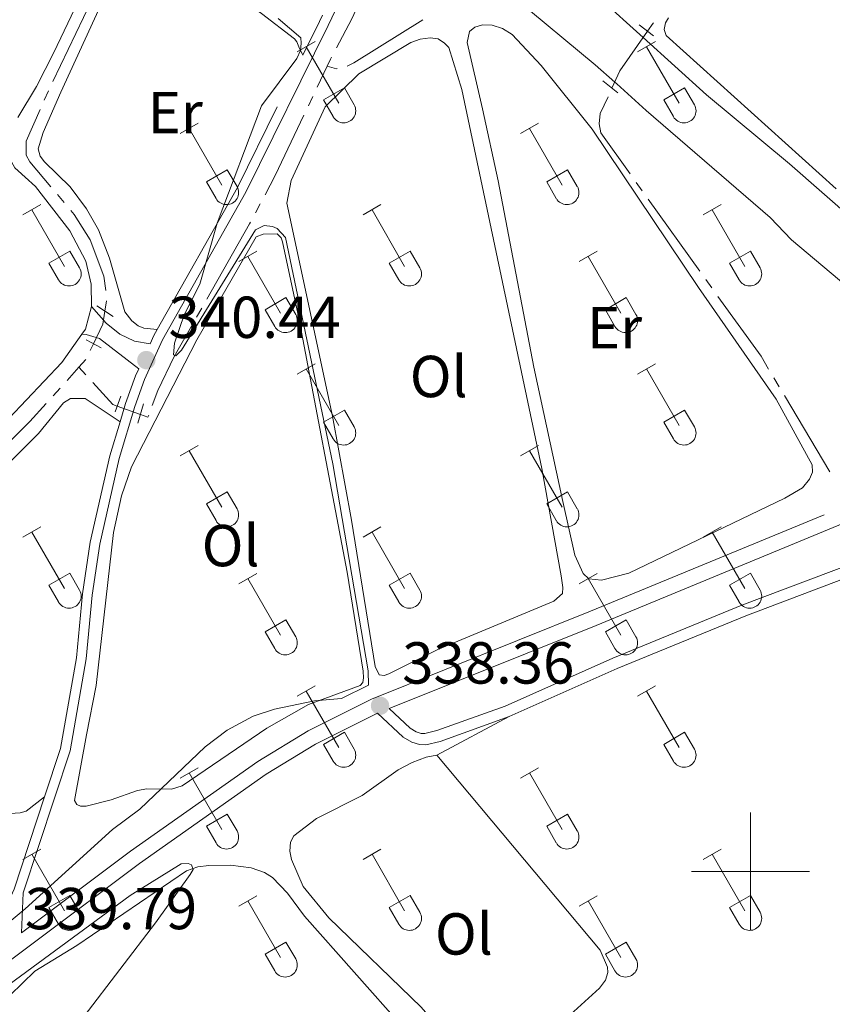
# Model space of a CAD drawing. Units: metres. Extents: x 611393 to 615895, y 648161 to 651202.
# Drawn here: x 614876 to 615014, y 648978 to 649144 of the extents above; entities that cross this region are included whole.
import ezdxf
from ezdxf.enums import TextEntityAlignment as Align

# ---------------------------------------------------------------- set-up
doc = ezdxf.new("R2010")
doc.units = ezdxf.units.M
doc.header["$MEASUREMENT"] = 0
for name, pattern in [('DGN Style 2', [56.15066, 33.69039600000001, -22.460264]), ('DGN Style 3', [59.96265800000001, 42.83047000000001, -17.132188]), ('DGN Style 5', [39.305462, 16.845198, -22.460264])]:
    doc.linetypes.add(name, pattern=pattern)
for name, color, linetype, lineweight in [('Carátula', 7, 'Continuous', 5), ('Elementos auxiliares', 7, 'Continuous', 5), ('Entidades rústicas y varios', 7, 'Continuous', 5), ('Hidrografía', 7, 'Continuous', 5), ('Relieve y altimetría', 7, 'Continuous', 5), ('Textos de rotulación', 7, 'Continuous', 5), ('Viales y ferrocarril', 7, 'Continuous', 5)]:
    doc.layers.add(name, color=color, linetype=linetype, lineweight=lineweight)
doc.styles.add('Style-arial', font='arial.shx', dxfattribs={"bigfont": 'arialbig.shx'})
doc.styles.add('Style-Arial Narrow', font='txt')

# ---------------------------------------------------------------- blocks, each defined once
blk = doc.blocks.new('5PATER_35')
at = {"layer": 'Relieve y altimetría', "linetype": 'Continuous', "lineweight": 0}
h = blk.add_hatch(color=250, dxfattribs=at)
edge = h.paths.add_edge_path(flags=16)
edge.add_ellipse((1.001171767711639e-08, 1.001171767711639e-08), major_axis=(-1.095731443231309, -1.11071070076283), ratio=0.9994222409660317, start_angle=0, end_angle=360)
blk = doc.blocks.new('5PATER_108')
at = {"layer": 'Relieve y altimetría', "linetype": 'Continuous', "lineweight": 0}
h = blk.add_hatch(color=250, dxfattribs=at)
edge = h.paths.add_edge_path(flags=16)
edge.add_ellipse((1.001171767711639e-08, 1.001171767711639e-08), major_axis=(-1.095731443231309, -1.11071070076283), ratio=0.9994222409660317, start_angle=0, end_angle=360)

msp = doc.modelspace()

# ---------------------------------------------------------------- linework, layer by layer
at = {"layer": 'Carátula', "color": 7, "linetype": 'Continuous', "lineweight": 0}
for p, q in [((615000, 648990), (615000, 649010)), ((614990, 649000), (615010, 649000))]:
    msp.add_line(p, q, dxfattribs=at)
msp.add_3dface([(611440.6390000001, 648160.5279999999), (615895.0600000002, 648232.0660000001), (615847.3670000001, 651201.6939999999), (611392.9469999999, 651130.1560000001)], dxfattribs=at)
at = {"layer": 'Elementos auxiliares', "color": 250, "linetype": 'Continuous', "lineweight": 0}
msp.add_3dface([(612293.0700000002, 648568.3100000002), (612256.44, 650881.4199999999), (615707.3200000002, 650936.8600000001), (615745.0900000001, 648623.75)], dxfattribs=at)
at = {"layer": 'Entidades rústicas y varios', "color": 32, "linetype": 'Continuous', "lineweight": 0}
for p, q in [((614923.2560000002, 649138.7560000002), (614926.301, 649140.5109999999)), ((614924.7810000001, 649139.6310000002), (614930.3060000001, 649130.061)), ((614980.8790000001, 649138.7560000002), (614983.9240000001, 649140.5109999999)), ((614982.4040000001, 649139.6310000002), (614987.929, 649130.061)), ((614927.686, 649130.6159999999), (614931.226, 649132.6560000001)), ((614931.226, 649132.6560000001), (614932.8759999999, 649129.8060000001)), ((614985.3090000001, 649130.6159999999), (614988.8489999999, 649132.6560000001)), ((614988.8489999999, 649132.6560000001), (614990.4990000001, 649129.8060000001)), ((614927.686, 649130.6159999999), (614929.321, 649127.7860000001)), ((614985.3090000001, 649130.6159999999), (614986.9439999999, 649127.7860000001)), ((614903.4330000001, 649124.9110000001), (614906.473, 649126.6660000001)), ((614904.953, 649125.7860000001), (614910.4780000001, 649116.216)), ((614961.0560000001, 649124.9110000001), (614964.0959999999, 649126.6660000001)), ((614962.5760000001, 649125.7860000001), (614968.101, 649116.216)), ((614907.8630000001, 649116.771), (614911.398, 649118.811)), ((614911.398, 649118.811), (614913.048, 649115.9610000001)), ((614965.486, 649116.771), (614969.021, 649118.811)), ((614969.021, 649118.811), (614970.6710000001, 649115.9610000001)), ((614907.8630000001, 649116.771), (614909.493, 649113.9410000001)), ((614965.486, 649116.771), (614967.1159999999, 649113.9410000001)), ((614876.7579999999, 649111.1390000001), (614879.8030000001, 649112.8940000001)), ((614934.3810000002, 649111.1390000001), (614937.426, 649112.8940000001)), ((614992.0040000001, 649111.1390000001), (614995.0490000001, 649112.8940000001)), ((614878.2830000002, 649112.0140000001), (614883.8080000001, 649102.4439999999)), ((614935.9060000001, 649112.0140000001), (614941.4310000001, 649102.4439999999)), ((614993.5290000001, 649112.0140000001), (614999.054, 649102.4439999999)), ((614881.1880000001, 649102.9990000001), (614884.7280000001, 649105.0390000001)), ((614884.7280000001, 649105.0390000001), (614886.378, 649102.189)), ((614913.3630000001, 649103.2390000002), (614916.4029999999, 649104.9990000001)), ((614914.8829999999, 649104.119), (614920.4080000002, 649094.544)), ((614938.811, 649102.9990000001), (614942.351, 649105.0390000001)), ((614942.351, 649105.0390000001), (614944.0009999999, 649102.189)), ((614970.986, 649103.2390000002), (614974.0260000001, 649104.9990000001)), ((614972.5060000002, 649104.119), (614978.0310000001, 649094.544)), ((614996.4340000001, 649102.9990000001), (614999.9739999999, 649105.0390000001)), ((614999.9739999999, 649105.0390000001), (615001.6240000001, 649102.189)), ((614881.1880000001, 649102.9990000001), (614882.8230000001, 649100.169)), ((614938.811, 649102.9990000001), (614940.446, 649100.169)), ((614996.4340000001, 649102.9990000001), (614998.0689999999, 649100.169)), ((614917.7930000002, 649095.1040000002), (614921.3330000001, 649097.1440000001)), ((614921.3330000001, 649097.1440000001), (614922.9780000001, 649094.2890000001)), ((614975.4160000001, 649095.1040000002), (614978.956, 649097.1440000001)), ((614978.956, 649097.1440000001), (614980.601, 649094.2890000001)), ((614917.7930000002, 649095.1040000002), (614919.423, 649092.274)), ((614975.4160000001, 649095.1040000002), (614977.0460000001, 649092.274)), ((614923.2560000002, 649084.209), (614926.301, 649085.9639999999)), ((614980.8790000001, 649084.209), (614983.9240000001, 649085.9639999999)), ((614924.7810000001, 649085.084), (614930.3060000001, 649075.5140000001)), ((614982.4040000001, 649085.084), (614987.929, 649075.5140000001)), ((614927.686, 649076.0689999999), (614931.226, 649078.1089999999)), ((614931.226, 649078.1089999999), (614932.8759999999, 649075.2590000001)), ((614985.3090000001, 649076.0689999999), (614988.8489999999, 649078.1089999999)), ((614988.8489999999, 649078.1089999999), (614990.4990000001, 649075.2590000001)), ((614927.686, 649076.0689999999), (614929.321, 649073.2390000002)), ((614985.3090000001, 649076.0689999999), (614986.9439999999, 649073.2390000002)), ((614903.4330000001, 649070.3640000002), (614906.473, 649072.119)), ((614904.953, 649071.2390000002), (614910.4780000001, 649061.669)), ((614961.0560000001, 649070.3640000002), (614964.0959999999, 649072.119)), ((614962.5760000001, 649071.2390000002), (614968.101, 649061.669)), ((614907.8630000001, 649062.2239999999), (614911.398, 649064.2640000001)), ((614911.398, 649064.2640000001), (614913.048, 649061.4140000001)), ((614965.486, 649062.2239999999), (614969.021, 649064.2640000001)), ((614969.021, 649064.2640000001), (614970.6710000001, 649061.4140000001)), ((614907.8630000001, 649062.2239999999), (614909.493, 649059.3940000001)), ((614965.486, 649062.2239999999), (614967.1159999999, 649059.3940000001)), ((614876.7579999999, 649056.592), (614879.8030000001, 649058.3470000002)), ((614878.2830000002, 649057.467), (614883.8080000001, 649047.8970000001)), ((614934.3810000002, 649056.592), (614937.426, 649058.3470000002)), ((614935.9060000001, 649057.467), (614941.4310000001, 649047.8970000001)), ((614992.0040000001, 649056.592), (614995.0490000001, 649058.3470000002)), ((614993.5290000001, 649057.467), (614999.054, 649047.8970000001)), ((614881.1880000001, 649048.4520000002), (614884.7280000001, 649050.4920000001)), ((614884.7280000001, 649050.4920000001), (614886.378, 649047.642)), ((614913.3630000001, 649048.692), (614916.4029999999, 649050.4520000002)), ((614914.8829999999, 649049.5719999999), (614920.4080000002, 649039.997)), ((614938.811, 649048.4520000002), (614942.351, 649050.4920000001)), ((614942.351, 649050.4920000001), (614944.0009999999, 649047.642)), ((614970.986, 649048.692), (614974.0260000001, 649050.4520000002)), ((614972.5060000002, 649049.5719999999), (614978.0310000001, 649039.997)), ((614996.4340000001, 649048.4520000002), (614999.9739999999, 649050.4920000001)), ((614999.9739999999, 649050.4920000001), (615001.6240000001, 649047.642)), ((614881.1880000001, 649048.4520000002), (614882.8230000001, 649045.622)), ((614938.811, 649048.4520000002), (614940.446, 649045.622)), ((614996.4340000001, 649048.4520000002), (614998.0689999999, 649045.622)), ((614917.7930000002, 649040.557), (614921.3330000001, 649042.5970000002)), ((614921.3330000001, 649042.5970000002), (614922.9780000001, 649039.7420000001)), ((614975.4160000001, 649040.557), (614978.956, 649042.5970000002)), ((614978.956, 649042.5970000002), (614980.601, 649039.7420000001)), ((614917.7930000002, 649040.557), (614919.423, 649037.7270000001)), ((614975.4160000001, 649040.557), (614977.0460000001, 649037.7270000001)), ((614923.2560000002, 649029.662), (614926.301, 649031.4169999999)), ((614980.8790000001, 649029.662), (614983.9240000001, 649031.4169999999)), ((614924.7810000001, 649030.537), (614930.3060000001, 649020.967)), ((614982.4040000001, 649030.537), (614987.929, 649020.967)), ((614927.686, 649021.5220000001), (614931.226, 649023.5619999999)), ((614931.226, 649023.5619999999), (614932.8759999999, 649020.7120000002)), ((614985.3090000001, 649021.5220000001), (614988.8489999999, 649023.5619999999)), ((614988.8489999999, 649023.5619999999), (614990.4990000001, 649020.7120000002)), ((614927.686, 649021.5220000001), (614929.321, 649018.692)), ((614985.3090000001, 649021.5220000001), (614986.9439999999, 649018.692)), ((614903.4330000001, 649015.817), (614906.473, 649017.5719999999)), ((614961.0560000001, 649015.817), (614964.0959999999, 649017.5719999999)), ((614904.953, 649016.692), (614910.4780000001, 649007.122)), ((614962.5760000001, 649016.692), (614968.101, 649007.122)), ((614907.8630000001, 649007.6769999999), (614911.398, 649009.717)), ((614911.398, 649009.717), (614913.048, 649006.8670000001)), ((614965.486, 649007.6769999999), (614969.021, 649009.717)), ((614969.021, 649009.717), (614970.6710000001, 649006.8670000001)), ((614907.8630000001, 649007.6769999999), (614909.493, 649004.8470000002)), ((614965.486, 649007.6769999999), (614967.1159999999, 649004.8470000002)), ((614876.7579999999, 649002.0449999999), (614879.8030000001, 649003.8)), ((614878.2830000002, 649002.9199999999), (614883.8080000001, 648993.3500000001)), ((614934.3810000002, 649002.0449999999), (614937.426, 649003.8)), ((614935.9060000001, 649002.9199999999), (614941.4310000001, 648993.3500000001)), ((614992.0040000001, 649002.0449999999), (614995.0490000001, 649003.8)), ((614993.5290000001, 649002.9199999999), (614999.054, 648993.3500000001)), ((614881.1880000001, 648993.905), (614884.7280000001, 648995.9450000002)), ((614884.7280000001, 648995.9450000002), (614886.378, 648993.0950000001)), ((614913.3630000001, 648994.145), (614916.4029999999, 648995.905)), ((614938.811, 648993.905), (614942.351, 648995.9450000002)), ((614942.351, 648995.9450000002), (614944.0009999999, 648993.0950000001)), ((614970.986, 648994.145), (614974.0260000001, 648995.905)), ((614996.4340000001, 648993.905), (614999.9739999999, 648995.9450000002)), ((614999.9739999999, 648995.9450000002), (615001.6240000001, 648993.0950000001)), ((614881.1880000001, 648993.905), (614882.8230000001, 648991.0750000001)), ((614914.8829999999, 648995.0249999999), (614920.4080000002, 648985.4500000001)), ((614938.811, 648993.905), (614940.446, 648991.0750000001)), ((614972.5060000002, 648995.0249999999), (614978.0310000001, 648985.4500000001)), ((614996.4340000001, 648993.905), (614998.0689999999, 648991.0750000001)), ((614917.7930000002, 648986.01), (614921.3330000001, 648988.05)), ((614921.3330000001, 648988.05), (614922.9780000001, 648985.1950000002)), ((614975.4160000001, 648986.01), (614978.956, 648988.05)), ((614978.956, 648988.05), (614980.601, 648985.1950000002)), ((614917.7930000002, 648986.01), (614919.423, 648983.1799999999)), ((614975.4160000001, 648986.01), (614977.0460000001, 648983.1799999999))]:
    msp.add_line(p, q, dxfattribs=at)
at = {"layer": 'Entidades rústicas y varios', "color": 92, "linetype": 'Continuous', "lineweight": 0, "extrusion": (-0.01032075251968951, 0.01663845993286828, 0.999808303485468), "elevation": 4794.327500906918, "flags": 128}
msp.add_lwpolyline([(-864674.1659718349, -227421.4649936822), (-864675.1313103624, -227421.873584587), (-864678.0056629097, -227424.5804993314)], dxfattribs=at)
at = {"layer": 'Entidades rústicas y varios', "color": 92, "linetype": 'Continuous', "lineweight": 0, "extrusion": (0.001332200223392199, 0.000709660531101457, 0.9999988608115989), "elevation": 1618.40264220006, "flags": 128}
msp.add_lwpolyline([(614945.8772429241, 649018.7149123178), (614958.1562600043, 649025.255913965)], dxfattribs=at)
at = {"layer": 'Entidades rústicas y varios', "color": 92, "linetype": 'Continuous', "lineweight": 0}
for points in [[(614875.9240000001, 649127.628, 340.18), (614879.118, 649132.892, 340.18), (614882.0020000001, 649138.646, 340.233), (614893.7749999999, 649163.328, 340.021), (614897.3389999999, 649168.9790000002, 340.074), (614899.4770000001, 649171.5750000001, 340.074), (614898.4350000002, 649173.148, 340.074), (614889.0619999999, 649181.5109999999, 339.967), (614884.5310000001, 649184.4010000001, 339.914), (614884.2790000001, 649185.787, 339.914), (614884.601, 649186.7960000001, 339.914), (614888.922, 649193.619, 339.861), (614889.365, 649197.7020000002, 339.702), (614888.5889999999, 649199.3589999999, 339.548)], [(614899.548, 649091.743, 340.3040000000001), (614897.288, 649091.9770000001, 340.3570000000001), (614896.2790000001, 649092.3800000001, 340.3570000000001), (614895.2139999999, 649093.246, 340.3570000000001), (614894.0360000001, 649094.7640000001, 340.3570000000001), (614891.4350000002, 649103.8400000001, 340.3570000000001), (614889.5889999999, 649108.6470000001, 340.3570000000001), (614887.5850000001, 649112.2020000002, 340.3040000000001), (614884.7919999999, 649115.9169999999, 340.3040000000001), (614880.4450000002, 649120.1410000002, 340.3040000000001), (614879.706, 649121.1170000001, 340.3570000000001), (614879.3999999999, 649122.3670000001, 340.3570000000001), (614880.2309999999, 649125.092, 340.3570000000001), (614883.219, 649131.9369999999, 340.463), (614895.5789999999, 649158.9080000002, 340.3570000000001), (614896.3389999999, 649159.2649999999, 340.3040000000001), (614897.648, 649158.7270000001, 340.3040000000001), (614917.196, 649145.2420000001, 340.3040000000001), (614922.7949999999, 649140.9700000001, 340.197), (614923.1780000001, 649140.4550000001, 340.197), (614923.5360000001, 649139.5860000001, 340.197), (614924.173, 649138.1850000002, 339.726)], [(615014.5060000002, 649115.592, 337.808), (614985.7290000002, 649141.5490000001, 337.755), (614985.3970000001, 649142.527, 337.755), (614985.5830000001, 649143.6440000001, 337.755), (614986.1229999999, 649144.49, 337.755)], [(614954.5989999999, 649129.1159999999, 338.89), (614952.0419999999, 649140.315, 338.943), (614952.4410000001, 649142.1939999999, 338.89), (614953.3360000001, 649142.9330000001, 338.89), (614954.6399999999, 649143.321, 338.89), (614956.2450000001, 649143.301, 338.837), (614957.99, 649142.7380000001, 338.837), (614959.6270000001, 649141.6850000002, 338.837), (614964.523, 649136.456, 338.783), (614973.2010000001, 649125.6410000002, 338.5710000000001), (614991.1799999999, 649098.842, 338.5710000000001), (615004.3319999999, 649079.939, 338.783), (615010.453, 649068.8389999999, 338.677), (615010.486, 649067.588, 338.677), (615009.9750000001, 649066.415, 338.6240000000001), (615008.7849999999, 649064.967, 338.6240000000001), (615005.8270000002, 649063.1850000002, 338.6240000000001), (614979.385, 649050.486, 338.411), (614974.7640000001, 649049.294, 338.4650000000001), (614972.6410000002, 649049.5560000001, 338.5180000000001), (614971.6570000001, 649050.422, 338.5710000000001), (614970.2270000001, 649053.544, 338.677), (614968.1969999999, 649062.6499999999, 338.783), (614963.3260000001, 649085.402, 338.783), (614957.27, 649116.9380000001, 338.783), (614954.5989999999, 649129.1159999999, 338.89)], [(614964.6599999999, 649068.2120000002, 339.634), (614967.9580000001, 649050.0490000001, 339.368), (614968.2120000002, 649048.065, 339.368), (614968.1359999999, 649047.0580000001, 339.368), (614966.672, 649045.771, 339.368), (614947.065, 649037.5689999999, 339.368), (614938.7309999999, 649033.4469999999, 339.368), (614937.9430000001, 649033.172, 339.368), (614937.1270000001, 649033.2760000001, 339.368), (614936.439, 649034.716, 339.368), (614932.429, 649059.4850000001, 339.421), (614929.189, 649077.0760000001, 339.421), (614921.5060000002, 649113.121, 339.368), (614922.1950000002, 649116.9610000001, 339.368), (614927.9580000001, 649129.4510000001, 339.368), (614933.673, 649135.0290000001, 339.368), (614942.4909999999, 649140.3219999999, 339.368), (614944.0390000001, 649140.9010000001, 339.368), (614945.78, 649141.128, 339.315), (614947.1140000002, 649140.9720000002, 339.315), (614948.206, 649140.2409999999, 339.315), (614948.9169999999, 649139.4839999999, 339.315), (614951.1000000001, 649132.365, 339.368), (614964.6599999999, 649068.2120000002, 339.634)], [(614888.385, 649095.6300000001, 340.552), (614888.3670000001, 649099.412, 340.4460000000001), (614887.423, 649103.2990000001, 340.4460000000001), (614884.7320000001, 649108.483, 340.3400000000001), (614878.9269999999, 649115.9650000001, 340.286), (614875.429, 649119.132, 340.233), (614874.523, 649120.733, 340.233)], [(614887.5689999999, 649023.1610000001, 340.325), (614889.189, 649031.496, 340.325), (614892.1399999999, 649057.3600000001, 340.378), (614893.4709999999, 649063.571, 340.272), (614895.189, 649068.5040000001, 340.165), (614906.2150000001, 649090.027, 340.0060000000001), (614916.3080000001, 649107.436, 339.9000000000001), (614917.449, 649107.9040000001, 339.9000000000001), (614919.8430000001, 649107.9700000001, 339.9000000000001), (614920.527, 649107.2930000002, 339.9000000000001), (614920.7209999999, 649106.5860000001, 339.9000000000001), (614923.5310000001, 649093.6740000001, 340.165), (614931.7100000001, 649050.6660000001, 340.165), (614934.4299999999, 649033.8899999999, 340.165), (614934.49, 649032.774, 340.165), (614934.3570000001, 649031.9839999999, 340.165), (614933.8970000001, 649031.4650000001, 340.165), (614925.1780000001, 649028.267, 339.9000000000001), (614918.0680000001, 649024.26, 339.846), (614903.747, 649014.4770000001, 340.0590000000001), (614901.9539999999, 649013.9510000001, 340.0590000000001), (614897.763, 649013.986, 340.0590000000001), (614896.186, 649013.706, 340.112), (614891.7309999999, 649012.1340000001, 340.165), (614887.4909999999, 649011.0789999999, 340.165), (614886.5390000001, 649011.047, 340.165), (614885.939, 649011.317, 340.165), (614885.5279999999, 649011.9950000001, 340.165), (614887.5689999999, 649023.1610000001, 340.325)], [(614865.365, 649067.767, 341.019), (614871.375, 649073.507, 340.9770000000001), (614883.396, 649086.1910000001, 340.658), (614886.7640000001, 649090.959, 340.613)], [(614880.4650000001, 649012.619, 340.442), (614877.3470000001, 649010.209, 340.601), (614876.314, 649009.905, 340.654), (614874.628, 649009.815, 340.654), (614872.3370000002, 649010.7560000002, 340.654), (614869.6570000001, 649013.5190000001, 340.76), (614844.051, 649036.3899999999, 340.973), (614842.929, 649037.7990000001, 341.026), (614842.645, 649040.165, 341.026), (614843.0750000001, 649041.365, 341.026), (614846.1310000002, 649045.1340000001, 341.026), (614870.4160000001, 649065.169, 340.973), (614879.4070000001, 649074.165, 340.814), (614883.655, 649079.355, 340.654), (614884.821, 649080.0959999999, 340.654), (614887.3520000001, 649080.081, 340.654), (614893.2409999999, 649076.1440000001, 340.659)], [(614946.8740000001, 649019.7000000001, 338.587), (614945.0519999999, 649019.3640000002, 338.587), (614942.689, 649018.4280000001, 338.746), (614940.355, 649017.192, 338.8520000000001), (614934.226, 649012.8899999999, 339.118), (614926.4890000002, 649008.9890000002, 339.171), (614922.6939999999, 649006.0320000001, 339.065), (614922.1000000001, 649004.9680000001, 339.012), (614921.9990000001, 649003.4439999999, 339.012), (614922.2509999999, 649002.003, 338.959), (614924.2590000001, 648997.4410000001, 338.959), (614928.584, 648992.1560000001, 338.8520000000001), (614944.2479999999, 648977.047, 338.64), (614955.057, 648964.5, 338.533), (614956.2830000002, 648964.152, 338.533), (614957.315, 648964.4839999999, 338.533), (614958.6429999999, 648965.6059999999, 338.533), (614962.7679999999, 648968.1030000001, 338.481)], [(614962.7679999999, 648968.1030000001, 338.481), (614968.8289999999, 648975.152, 338.3740000000001), (614974.4380000001, 648980.2679999999, 338.2680000000001), (614975.4380000001, 648981.5789999999, 338.2680000000001), (614975.8400000001, 648982.9140000001, 338.3210000000001), (614975.8080000001, 648983.7849999999, 338.3210000000001), (614974.5430000002, 648986.69, 338.3740000000001), (614946.8740000001, 649019.7000000001, 338.587)], [(614873.7120000002, 648976.672, 340.1260000000001), (614874.6529999999, 648979.071, 340.1790000000001), (614878.824, 648983.145, 340.2320000000001), (614885.932, 648987.4790000002, 340.2320000000001), (614904.4839999999, 649000.0850000001, 340.02), (614906.413, 649000.7749999999, 340.02), (614908.2890000001, 649001.0279999999, 340.02), (614911.963, 649001.0460000001, 339.913), (614915.4210000001, 649000.6000000001, 339.86), (614917.6830000001, 648999.8219999999, 339.807), (614919.0750000001, 648998.9580000001, 339.86), (614921.591, 648996.3300000001, 339.86), (614924.494, 648992.426, 339.807), (614949.719, 648963.9750000001, 339.5950000000001)]]:
    msp.add_polyline3d(points, dxfattribs=at)
at = {"layer": 'Entidades rústicas y varios', "color": 250, "linetype": 'DGN Style 3', "lineweight": 0}
msp.add_polyline3d([(614968.28, 649153.4280000001, 338.7920000000001), (614981.8200000002, 649141.1660000001, 338.079), (614992.5220000001, 649131.4739999999, 337.516), (615006.619, 649119.815, 337.463), (615018.615, 649109.2609999999, 336.719), (615026.5090000001, 649102.9040000001, 336.5590000000001), (615036.483, 649094.298, 336.613), (615051.97, 649082.074, 336.666), (615051.3489999999, 649081.037, 336.666), (615044.2660000002, 649077.1100000001, 336.719), (615043.6680000002, 649077, 336.719), (615042.959, 649077.2120000002, 336.719), (615023.7550000001, 649092.7960000001, 336.666), (615006.9520000002, 649106.946, 336.666), (615003.315, 649110.7110000001, 337.622), (614982.3030000001, 649128.842, 337.622), (614977.3559999999, 649133.3350000001, 338.048), (614977.0079999999, 649133.638, 338.118), (614973.6669999999, 649136.554, 338.7920000000001), (614956.1429999999, 649151.1780000001, 338.7920000000001)], dxfattribs=at)
at = {"layer": 'Entidades rústicas y varios', "color": 32, "linetype": 'Continuous', "lineweight": 0}
for centre, radius in [((614931.1080037877, 649128.7802985797), 2.043241192273062), ((614988.7310037878, 649128.7802985797), 2.043241192273062), ((614911.2810037881, 649114.9362985799), 2.043241192273062), ((614968.904003788, 649114.9362985799), 2.043241192273062), ((614884.6100037878, 649101.1642985801), 2.043241192273061), ((614942.2330037877, 649101.1642985801), 2.043241192273061), ((614999.8560037878, 649101.1642985801), 2.043241192273061), ((614921.2120037882, 649093.2672985807), 2.043241192273063), ((614978.8350037884, 649093.2672985807), 2.043241192273063), ((614931.1080037877, 649074.2332985797), 2.043241192273062), ((614988.7310037878, 649074.2332985797), 2.043241192273062), ((614911.2810037881, 649060.3892985799), 2.043241192273062), ((614968.904003788, 649060.3892985799), 2.043241192273062), ((614884.6100037878, 649046.61729858), 2.043241192273061), ((614942.2330037877, 649046.61729858), 2.043241192273061), ((614999.8560037878, 649046.61729858), 2.043241192273061), ((614921.2120037882, 649038.7202985806), 2.043241192273063), ((614978.8350037884, 649038.7202985806), 2.043241192273063), ((614931.1080037877, 649019.6862985797), 2.043241192273062), ((614988.7310037878, 649019.6862985797), 2.043241192273062), ((614911.2810037881, 649005.8422985799), 2.043241192273062), ((614968.904003788, 649005.8422985799), 2.043241192273062), ((614884.6100037878, 648992.07029858), 2.043241192273061), ((614942.2330037877, 648992.07029858), 2.043241192273061), ((614999.8560037878, 648992.07029858), 2.043241192273061), ((614921.2120037882, 648984.1732985806), 2.043241192273063), ((614978.8350037884, 648984.1732985806), 2.043241192273063)]:
    msp.add_arc(centre, radius, 209.1684861111111, 29.9993388888889, dxfattribs=at)
at = {"layer": 'Hidrografía', "color": 5, "linetype": 'Continuous', "lineweight": 0}
for p, q in [((614881.8679362666, 649133.7635684083, 339.855), (614888.3286107078, 649147.3009125262, 339.855)), ((614926.6331656374, 649132.7852283227, 339.1061453323566), (614928.3060000001, 649136.3090000001, 339.049)), ((614925.1323286265, 649129.6237635233, 339.1574151004406), (614925.8827471319, 649131.2044959231, 339.1317802163986)), ((614981.6597762662, 649115.2374482683, 337.041), (614980.6389633629, 649116.6588704493, 337.041)), ((614883.766942682, 649113.2399157981, 339.936966114203), (614882.6427186027, 649114.5809480955, 339.9210728423405)), ((614916.1484993619, 649111.4862479466, 339.5545122842022), (614916.9722286979, 649113.0294442417, 339.5043607613483)), ((614991.4304140543, 649101.6324073935, 337.041), (614982.6805891694, 649113.8160260876, 337.041)), ((614993.4720398607, 649098.7895630318, 337.041), (614992.4512269576, 649100.2109852126, 337.041)), ((614890.673, 649094.872, 340.093), (614890.9313948909, 649096.6026993145, 340.0727031203538)), ((614906.197839643, 649093.8515081273, 339.65227461518), (614907.0619858856, 649095.373263147, 339.6486785292144)), ((614888.2042818654, 649088.221171682, 340.1600135497108), (614888.7350000001, 649089.3260000001, 340.1500000000001)), ((614886.2649999999, 649085.351, 340.2), (614887.4375639077, 649086.6498249627, 340.1745520353951)), ((614884.2665826129, 649083.1378905372, 340.245008316435), (614886.2649999999, 649085.351, 340.2)), ((614886.2649999999, 649085.351, 340.2), (614887.4451186869, 649084.0595261026, 340.1562386350403)), ((615004.8483625473, 649082.0567542484, 337.1016564839039), (615003.9544679527, 649083.5611280722, 337.0839971676981)), ((614881.9211841472, 649080.5405234535, 340.2978313337902), (614883.0938833801, 649081.8392069952, 340.2714198251126)), ((615013.4042108108, 649067.6577476478, 337.2706813675883), (615005.742257142, 649080.5523804246, 337.1193158001097))]:
    msp.add_line(p, q, dxfattribs=at)
at = {"layer": 'Hidrografía', "color": 5, "linetype": 'Continuous', "lineweight": 0, "extrusion": (0.2879371115534159, -0.1293929062980665, 0.9488675859096545), "elevation": 93388.74995067705, "flags": 128}
msp.add_lwpolyline([(844157.5488243224, -279638.0773117873), (844163.1240532808, -279638.4396094824), (844172.5365412983, -279638.5389058614)], dxfattribs=at)
at = {"layer": 'Hidrografía', "color": 5, "linetype": 'Continuous', "lineweight": 0, "extrusion": (-0.04753225546443327, 0.09889178346583995, 0.9939623231558676), "elevation": 35302.16270689858, "flags": 128}
msp.add_lwpolyline([(-835444.7724550668, -316709.4601803517), (-835446.0568776377, -316709.4601803516), (-835459.690087131, -316710.9610677997)], dxfattribs=at)
at = {"layer": 'Hidrografía', "color": 5, "linetype": 'Continuous', "lineweight": 0, "flags": 128}
for points, elevation in [([(614982.5660000001, 649142.2339999999), (614983.521, 649143.6000000001), (614983.5783018619, 649143.660421717)], 337.041), ([(614928.3060000001, 649136.3090000001), (614929.913, 649135.9080000002), (614930.0054262369, 649135.923543151)], 339.049), ([(614880.406555468, 649130.5836851755), (614881.095, 649132.1440000001), (614881.1141909151, 649132.1842115945)], 339.855), ([(614979.6181504598, 649118.0802926302), (614974.6300000001, 649125.0260000001), (614974.378, 649126.5490000001), (614974.5600000002, 649128.3189999999), (614975.866772301, 649131.1583983043)], 337.041)]:
    msp.add_lwpolyline(points, dxfattribs=dict(at, elevation=elevation))
at = {"layer": 'Hidrografía', "color": 5, "linetype": 'DGN Style 5', "lineweight": 0, "elevation": 337.041, "flags": 128}
msp.add_lwpolyline([(614976.5330000002, 649132.6059999999), (614977.8729999999, 649135.5179999999), (614982.5660000001, 649142.2339999999)], dxfattribs=at)
at = {"layer": 'Hidrografía', "color": 5, "linetype": 'Continuous', "lineweight": 0, "extrusion": (0.1400550724618798, -0.05074090538642908, 0.988842726220031), "elevation": 53521.3305553084, "flags": 128}
msp.add_lwpolyline([(819778.1409321635, -353007.2959044793), (819779.454443662, -353007.4234526795), (819779.8806715552, -353007.4825856325)], dxfattribs=at)
at = {"layer": 'Hidrografía', "color": 5, "linetype": 'Continuous', "lineweight": 0, "extrusion": (0.264181868327411, -0.109875508659494, 0.9581937763541652), "elevation": 91453.60126744746, "flags": 128}
msp.add_lwpolyline([(835483.9180786215, -305084.5798734555), (835487.5708150732, -305084.9475835687), (835498.8847602109, -305085.5275849055)], dxfattribs=at)
at = {"layer": 'Hidrografía', "color": 5, "linetype": 'Continuous', "lineweight": 0, "extrusion": (-0.6196423802600854, 0.3535270882207599, 0.7007581026857747), "elevation": -151311.6666768364, "flags": 128}
msp.add_lwpolyline([(-868510.5882635156, 149106.6386944642), (-868525.2275290375, 149106.5965266945), (-868525.5879116544, 149106.5820380374)], dxfattribs=at)
at = {"layer": 'Hidrografía', "color": 5, "linetype": 'Continuous', "lineweight": 0, "extrusion": (0.09405552210136296, 0.06754720157689856, 0.9932728398186321), "elevation": 102023.1125547793, "flags": 128}
msp.add_lwpolyline([(168469.0569502169, -872209.7005542038), (168471.5583242258, -872209.9193658975), (168484.0473980046, -872209.9193658971)], dxfattribs=at)
at = {"layer": 'Hidrografía', "color": 5, "linetype": 'DGN Style 5', "lineweight": 0, "extrusion": (-0.01014449189283714, 0.01382106880489217, 0.9998530228695248), "elevation": 3073.474453691771, "flags": 128}
msp.add_lwpolyline([(614860.5397993039, 649108.8472756692), (614862.149412079, 649112.1995958679), (614862.4771212705, 649114.3938054489)], dxfattribs=at)
at = {"layer": 'Hidrografía', "color": 5, "linetype": 'Continuous', "lineweight": 0, "extrusion": (0.04905687324100778, 0.01098504646679914, 0.9987355765876862), "elevation": 37634.40014455048, "flags": 128}
msp.add_lwpolyline([(499035.6388268521, -740907.3221473473), (499031.2858654668, -740909.8181274894), (499030.8517762328, -740910.4944517727)], dxfattribs=at)
at = {"layer": 'Hidrografía', "color": 5, "linetype": 'Continuous', "lineweight": 0, "extrusion": (-0.1316308439509233, 0.1388229518686799, 0.9815301874905499), "elevation": 9503.86301454142, "flags": 128}
msp.add_lwpolyline([(-892781.0057526177, -46981.4347254631), (-892791.8444961796, -46981.6910426782), (-892795.9897623885, -46982.0190863579)], dxfattribs=at)
at = {"layer": 'Hidrografía', "color": 5, "linetype": 'DGN Style 5', "lineweight": 0, "extrusion": (0.03955061366405106, -0.01448843908486018, 0.9991125232383395), "elevation": 15254.89891814503, "flags": 128}
msp.add_lwpolyline([(820978.2495182278, -353777.4749252795), (820978.2495182278, -353781.6533785819)], dxfattribs=at)
at = {"layer": 'Hidrografía', "color": 5, "linetype": 'Continuous', "lineweight": 0, "extrusion": (0.04257682996433409, -0.00422693497557855, 0.9990842539900728), "elevation": 23776.2096030404, "flags": 128}
msp.add_lwpolyline([(706649.0983673617, -547248.7551596678), (706648.761905673, -547250.0639948493), (706649.147197763, -547250.1661693201)], dxfattribs=at)
at = {"layer": 'Hidrografía', "color": 5, "linetype": 'Continuous', "lineweight": 0}
for points in [[(614881.5184945234, 649115.9219803931, 339.9051795704779), (614877.969, 649120.1560000001, 339.855), (614877.365, 649121.2690000001, 339.855), (614877.3530000001, 649123.663, 339.855), (614879.7001246852, 649128.9826056806, 339.855)], [(614890.8241672029, 649098.334358958, 340.067), (614890.47, 649100.787, 340.067), (614888.182, 649106.926, 340.014), (614885.467, 649111.2120000002, 339.961), (614884.8911667615, 649111.8988835004, 339.9528593860656)], [(614898.703724941, 649078.901305424, 339.6974356633954), (614899.6440000001, 649081.415, 339.668), (614902.419, 649087.1969999999, 339.668), (614905.3336934004, 649092.3297531076, 339.6558707011456)]]:
    msp.add_polyline3d(points, dxfattribs=at)
at = {"layer": 'Relieve y altimetría', "color": 30, "linetype": 'Continuous', "lineweight": 0, "elevation": 340, "flags": 128}
for points in [[(614903.619, 649088.2370000001), (614902.6980000001, 649087.2810000001), (614902.2620000001, 649087.469), (614902.48, 649089.423), (614904.0889999999, 649094.2409999999), (614906.7579999999, 649099.4510000001), (614909.7010000001, 649109.73), (614917.1969999999, 649129.6290000001), (614923.1980000001, 649137.6259999999), (614923.8019999999, 649139.0009999999), (614923.932, 649140.253), (614923.8459999999, 649141.122), (614919.9990000001, 649144.388)], [(614855.52, 648974.3350000001), (614862.2420000001, 648981.2910000001), (614877.1570000001, 648993.6510000001), (614891.959, 649007.1030000001), (614896.5689999999, 649010.5260000001), (614907.6499999999, 649021.078), (614911.3740000001, 649023.912), (614915.7890000001, 649026.315), (614919.375, 649027.503), (614926.1710000001, 649028.869), (614930.7590000001, 649029.2649999999), (614935.3200000002, 649031.5190000001), (614935.2810000001, 649033.9950000001), (614929.2579999999, 649069.03), (614921.2690000001, 649107.315), (614919.8200000002, 649108.8319999999), (614919.0290000001, 649109.2100000001), (614917.6399999999, 649109.3659999999), (614916.1740000001, 649108.6510000001), (614903.619, 649088.2370000001)], [(614887.1680000002, 648975.53), (614899.243, 648991.2820000001), (614905.1120000001, 648999.4890000002), (614905.598, 649000.361), (614905.3219999999, 649001.122), (614904.777, 649001.3370000002), (614903.5800000001, 649001.2760000001), (614894.956, 648995.9510000001), (614860.7609999999, 648970.821)]]:
    msp.add_lwpolyline(points, dxfattribs=at)
at = {"layer": 'Viales y ferrocarril', "color": 250, "linetype": 'DGN Style 3', "lineweight": 0, "extrusion": (-0.005887522264117328, 0.01040357508765863, 0.9999285488008556), "elevation": 3472.679816802426, "flags": 128}
msp.add_lwpolyline([(614915.5144734076, 649137.1871441177), (614918.3451711595, 649142.922454505), (614918.8471153555, 649143.9755114948)], dxfattribs=at)
at = {"layer": 'Viales y ferrocarril', "color": 1, "linetype": 'DGN Style 2', "lineweight": 0, "flags": 128}
for points, elevation in [([(614983.592, 649141.4439999999), (614981.1340000001, 649143.3370000002)], 338.004), ([(614889.3080000001, 649095.7810000001), (614892.065, 649093.9439999999)], 340.295), ([(614890.0220000001, 649088.628), (614887.4850000001, 649090.0040000001)], 340.242), ([(614896.2420000001, 649075.9110000001), (614897.233, 649079.1540000001)], 340.484)]:
    msp.add_lwpolyline(points, dxfattribs=dict(at, elevation=elevation))
at = {"layer": 'Viales y ferrocarril', "color": 250, "linetype": 'DGN Style 3', "lineweight": 0, "extrusion": (0.1288615213194703, -0.05600423695993238, 0.9900799128180349), "elevation": 43221.93158487879, "flags": 128}
msp.add_lwpolyline([(840394.2698657728, -302143.9997336394), (840421.7069457463, -302146.889302384), (840446.6784659481, -302148.1134546602)], dxfattribs=at)
at = {"layer": 'Viales y ferrocarril', "color": 1, "linetype": 'DGN Style 2', "lineweight": 0, "extrusion": (0.08794822132977186, -0.07115495859491323, 0.9935804357133274), "elevation": 8233.065788403095, "flags": 128}
msp.add_lwpolyline([(891457.3991859523, -69318.34070935403), (891457.3991859523, -69321.62902335962)], dxfattribs=at)
at = {"layer": 'Viales y ferrocarril', "color": 1, "linetype": 'DGN Style 2', "lineweight": 0, "extrusion": (0.02013490197915739, 0.05301110510696136, 0.9983909096429258), "elevation": 47129.43840374825, "flags": 128}
msp.add_lwpolyline([(-344354.0892558473, -823768.094610693), (-344354.0892558473, -823770.8985375824)], dxfattribs=at)
at = {"layer": 'Viales y ferrocarril', "color": 250, "linetype": 'Continuous', "lineweight": 0}
for points in [[(614938.797, 649027.5889999999, 338.392), (614973.8790000001, 649041.662, 337.824), (615016.618, 649059.3019999999, 337.101), (615044.521, 649071.7139999999, 336.835), (615055.797, 649077.395, 336.835), (615073.5090000001, 649087.473, 336.623), (615089.547, 649098.2370000001, 336.516), (615115.9430000001, 649118.9080000002, 336.25), (615131.1850000002, 649128.8230000001, 335.88), (615148.3219999999, 649138.192, 335.347), (615171.47, 649147.794, 335.044), (615179.334, 649151.4299999999, 334.9220000000001), (615183.7270000001, 649153.8160000001, 334.868), (615201.8570000001, 649164.273, 334.709), (615224.9380000001, 649179.9380000001, 334.248), (615235.5390000001, 649188.081, 334.284), (615249.53, 649199.5390000001, 334.284), (615257.094, 649206.413, 334.284), (615261.7910000001, 649211.689, 334.284), (615274.5279999999, 649228.0290000001, 333.765), (615277.8970000001, 649231.4169999999, 333.62), (615300.692, 649252.436, 333.454), (615353.094, 649303.246, 332.661), (615353.706, 649303.7760000001, 332.653)], [(614876.5619999999, 648989.6200000001, 339.699), (614876.821, 648996.3800000001, 340.269), (614884.774, 649020.4029999999, 340.534), (614887.4809999999, 649035.9739999999, 340.641), (614888.4920000001, 649046.8, 340.694), (614889.7949999999, 649055.4350000002, 340.694), (614893.1000000001, 649069.923, 340.694), (614895.7220000001, 649078.7080000001, 340.641), (614897.3899999999, 649083.2960000001, 340.459), (614900.4430000001, 649089.9850000001, 340.322), (614914.5619999999, 649114.997, 339.8980000000001), (614928.483, 649143.2020000002, 339.683), (614941.9550000001, 649171.436, 339.483)], [(614886.7640000001, 649090.959, 340.613), (614887.5260000001, 649090.9350000002, 340.4530000000001), (614889.733, 649090.2110000001, 340.24), (614896.3929999999, 649085.071, 340.435)], [(614959.1529999999, 649026.2409999999, 338.5660000000001), (614977.429, 649034.372, 338.2630000000001), (614999.2270000001, 649043.2919999999, 338.009), (615028.99, 649054.564, 337.38), (615060.2550000001, 649066.7760000001, 336.9410000000001), (615060.9350000002, 649066.997, 336.887), (615061.642, 649067, 336.781), (615063.7660000002, 649066.6840000001, 336.781), (615065.2390000002, 649066.065, 336.728), (615068.0530000001, 649063.6290000001, 336.781), (615081.939, 649050.5530000001, 336.781), (615089.2609999999, 649044.4110000001, 336.781), (615091.3080000001, 649043.142, 336.781), (615099.429, 649040.5149999999, 336.675), (615102.8929999999, 649038.953, 336.569), (615120.47, 649027.8810000002, 336.409), (615131.8030000001, 649020.0060000002, 336.35), (615139.7220000001, 649013.551, 336.409), (615177.662, 648979.8559999999, 336.68), (615189.7660000002, 648967.6410000002, 336.356), (615202.1410000002, 648951.8630000001, 335.718), (615204.246, 648949.7239999999, 335.558)], [(614861.841, 648975.375, 339.9770000000001), (614896.5140000001, 649001.338, 339.3860000000001), (614917.973, 649016.467, 338.987), (614926.3500000001, 649021.5330000002, 338.736), (614936.855, 649026.8100000002, 338.3760000000001), (614941.2010000001, 649022.7209999999, 338.4820000000001), (614942.6200000001, 649021.885, 338.588), (614943.9550000001, 649021.483, 338.588), (614945.0430000002, 649021.4610000001, 338.588), (614947.4350000002, 649022.017, 338.588), (614959.1529999999, 649026.2409999999, 338.5660000000001)]]:
    msp.add_polyline3d(points, dxfattribs=at)
at = {"layer": 'Viales y ferrocarril', "color": 250, "linetype": 'DGN Style 3', "lineweight": 0}
for points in [[(614876.5619999999, 648989.6200000001, 339.699), (614894.997, 649003.423, 339.3860000000001), (614916.5600000002, 649018.6259999999, 338.987), (614925.101, 649023.7919999999, 338.736), (614935.794, 649029.162, 338.3760000000001), (614972.9060000001, 649044.0490000001, 337.824), (615015.601, 649061.672, 337.101), (615043.4160000001, 649074.044, 336.835), (615054.578, 649079.6669999999, 336.835), (615072.1499999999, 649089.6669999999, 336.623), (615088.0310000001, 649100.3250000001, 336.516), (615114.4410000001, 649121.0079999999, 336.25), (615129.861, 649131.037, 335.88), (615147.206, 649140.52, 335.347)], [(614888.385, 649095.6300000001, 340.552), (614890.8740000001, 649092.811, 340.1260000000001), (614893.196, 649090.9450000002, 340.1260000000001), (614895.6780000001, 649089.76, 340.1260000000001), (614898.3459999999, 649089.3489999999, 340.349), (614898.9770000001, 649090.7320000001, 340.322), (614899.548, 649091.743, 340.3040000000001)], [(614893.2409999999, 649076.1440000001, 340.659), (614894.1610000001, 649079.2250000001, 340.641), (614895.868, 649083.9199999999, 340.459), (614896.3929999999, 649085.071, 340.435)], [(614880.4650000001, 649012.619, 340.442), (614883.176, 649020.8049999999, 340.534), (614885.851, 649036.192, 340.641), (614886.8600000001, 649047, 340.694), (614888.179, 649055.7409999999, 340.694), (614891.51, 649070.342, 340.694), (614893.2409999999, 649076.1440000001, 340.659)], [(614938.797, 649027.5889999999, 338.392), (614942.348, 649024.25, 338.4820000000001), (614943.3870000001, 649023.638, 338.588), (614944.253, 649023.3770000001, 338.588), (614944.844, 649023.365, 338.588), (614946.895, 649023.842, 338.588), (614958.4430000001, 649028.0050000001, 338.5660000000001), (614976.682, 649036.119, 338.2630000000001), (614998.53, 649045.0590000001, 338.009), (615028.307, 649056.3370000002, 337.38), (615059.615, 649068.565, 336.9410000000001), (615060.6300000001, 649068.895, 336.887), (615061.7779999999, 649068.8999999999, 336.781), (615064.2810000001, 649068.5279999999, 336.781), (615066.253, 649067.699, 336.728), (615069.3260000001, 649065.0390000001, 336.781), (615083.2010000001, 649051.973, 336.781), (615090.3770000001, 649045.9539999999, 336.781), (615092.1120000001, 649044.878, 336.781), (615100.1140000002, 649042.29, 336.675), (615103.794, 649040.6300000001, 336.569), (615121.5179999999, 649029.4650000001, 336.409), (615132.9469999999, 649021.524, 336.35)], [(614860.27, 648977.4199999999, 339.9770000000001), (614868.037, 648983.236, 339.844), (614871.9780000001, 648989.8119999999, 340.056), (614875.29, 648996.9850000001, 340.269), (614880.4650000001, 649012.619, 340.442)]]:
    msp.add_polyline3d(points, dxfattribs=at)

# ---------------------------------------------------------------- block references
at = {"layer": 'Relieve y altimetría', "color": 250, "linetype": 'Continuous', "lineweight": 0}
for name, p in [('5PATER_108', (614897.6910000001, 649086.5730000001, 340.435)), ('5PATER_35', (614937.2640000001, 649028.0580000001, 338.355))]:
    msp.add_blockref(name, p, dxfattribs=at)

# ---------------------------------------------------------------- texts
at = {"layer": 'Entidades rústicas y varios', "color": 92, "linetype": 'Continuous', "lineweight": 0, "style": 'Style-Arial Narrow'}
for s, p in [('Er', (614902.585838523, 649128.4750010001, 340.163)), ('Er', (614976.9808385228, 649092.0530010002, 338.675)), ('Ol', (614947.197602111, 649083.8010010001, 339.509)), ('Ol', (614911.9606021112, 649055.169001, 340.236)), ('Ol', (614951.4646021111, 648989.4270009999, 338.551))]:
    msp.add_text(s, height=7.000002000000001, dxfattribs=at).set_placement(p, align=Align.MIDDLE_CENTER)
at = {"layer": 'Textos de rotulación', "color": 250, "linetype": 'Continuous', "lineweight": 0, "style": 'Style-arial'}
for s, p in [('340.44', (614901.4410000001, 649090.3230000001, 340.435)), ('338.36', (614941.0140000001, 649031.8080000001, 338.355)), ('339.79', (614877.132, 648990.2220000002, 339.79))]:
    msp.add_text(s, height=7.000002000000001, dxfattribs=at).set_placement(p)

doc.saveas('drawing.dxf')
